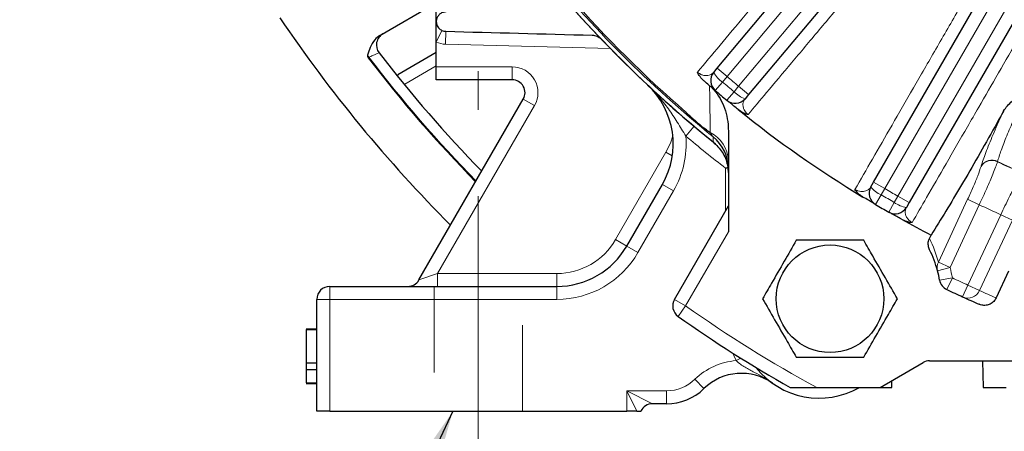
# Model space of a CAD drawing. Units: inches. Extents: x 0 to 16.8, y 0 to 10.8.
# Drawn here: x 11.5 to 12.7, y 3.6 to 4.1 of the extents above; entities that cross this region are included whole.
import ezdxf

# ---------------------------------------------------------------- set-up
doc = ezdxf.new("R2010")
doc.units = ezdxf.units.IN
doc.header["$MEASUREMENT"] = 0
doc.linetypes.add('CENTERX2', pattern=[0.8, 0.5, -0.1, 0.1, -0.1])
doc.linetypes.add('HIDDEN', pattern=[0.075, 0.05, -0.025])
doc.layers.add('DIMENSION', color=5, linetype='Continuous')
doc.styles.add('SLDTEXTSTYLE0', font='TXT', dxfattribs={"width": 0.605})
doc.dimstyles.new('SLDDIMSTYLE5', dxfattribs={"dimtxt": 0.080892, "dimasz": 0.1, "dimexe": 0, "dimexo": 0.0625, "dimgap": 0.020223, "dimtad": 0, "dimtih": 1, "dimtoh": 1, "dimlfac": 8, "dimrnd": 1e-09, "dimzin": 4, "dimdsep": 46, "dimtxsty": 'SLDTEXTSTYLE0', "dimsah": 1, "dimcen": 0.09, "dimadec": 0, "dimazin": 1, "dimtfac": 1, "dimtdec": 3, "dimtofl": 0, "dimtmove": 0, "dimatfit": 3, "dimfxl": 1, "dimfrac": 2, "dimtolj": 1, "dimtzin": 12, "dimarcsym": 0})
doc.dimstyles.new('SLDDIMSTYLE7', dxfattribs={"dimtxt": 0.18, "dimasz": 0.1, "dimexe": 0, "dimexo": 0.0625, "dimgap": 0, "dimtad": 0, "dimtih": 1, "dimtoh": 1, "dimdec": 0, "dimrnd": 1e-09, "dimzin": 0, "dimdsep": 46, "dimtxsty": 'Standard', "dimsah": 1, "dimcen": 0.09, "dimadec": 0, "dimazin": 0, "dimtfac": 0.1, "dimtdec": 0, "dimtofl": 0, "dimtmove": 0, "dimatfit": 3, "dimfxl": 1, "dimfrac": 2, "dimtolj": 1, "dimtzin": 0, "dimarcsym": 0})

# ---------------------------------------------------------------- blocks, each defined once
blk = doc.blocks.new('_D_27')
at = {"layer": 'DIMENSION'}
for p, q in [((11.8558, 3.568), (11.8558, 2.7455)), ((14.4808, 3.568), (14.4808, 2.7455)), ((11.8558, 2.8455), (12.7387, 2.8455)), ((14.4808, 2.8455), (13.6026, 2.8455)), ((13.0009, 2.8362), (12.9731, 2.8362)), ((12.9731, 2.8362), (12.9731, 2.712)), ((13.3404, 2.8362), (13.3682, 2.8362)), ((13.3682, 2.8362), (13.3682, 2.712)), ((12.9731, 2.712), (13.0009, 2.712)), ((13.3682, 2.712), (13.3404, 2.712))]:
    blk.add_line(p, q, dxfattribs=at)
for centre, start, end in [((13.1691, 2.8362), 153.4349, 206.5651), ((13.1722, 2.8362), 333.4349, 26.5651)]:
    blk.add_arc(centre, 0.3192, start, end, dxfattribs=at)
for points in [[(11.8558, 2.8455), (11.9558, 2.8305), (11.9558, 2.8605)], [(14.4808, 2.8455), (14.3808, 2.8605), (14.3808, 2.8305)]]:
    blk.add_solid(points, dxfattribs=at)
at = {"layer": 'DIMENSION', "char_height": 0.08333, "attachment_point": 1, "style": 'SLDTEXTSTYLE0'}
for s, insert in [('21.00', (13.0318, 2.9622)), ('533.40', (13.0009, 2.8194))]:
    blk.add_mtext(s, dxfattribs=dict(at, insert=insert))

msp = doc.modelspace()

# ---------------------------------------------------------------- linework, layer by layer
at = {"color": 8, "linetype": 'Continuous', "lineweight": 18}
for p, q in [((12.60017, 4.35585), (12.33243, 4.03676)), ((12.34584, 4.02552), (12.61255, 4.34337)), ((12.7232, 4.26589), (12.51573, 3.90655)), ((12.53089, 3.8978), (12.73836, 4.25714)), ((12.00094, 4.09034), (11.99451, 4.07678)), ((12.00547, 4.08925), (12.00508, 4.07426)), ((12.19682, 4.06924), (12.00508, 4.07426)), ((11.91605, 4.05922), (11.91528, 4.05862)), ((11.9504, 4.03884), (11.95099, 4.03934)), ((11.99451, 4.04901), (11.95799, 4.02795)), ((11.99451, 4.048), (12.08266, 4.048)), ((12.08266, 4.048), (12.08266, 4.033)), ((12.33243, 4.03676), (12.32094, 4.04641)), ((12.31864, 4.02049), (12.32706, 4.03039)), ((12.33243, 4.03676), (12.32706, 4.03039)), ((12.3322, 4.00911), (12.34049, 4.01912)), ((12.34049, 4.01912), (12.34584, 4.02552)), ((12.34584, 4.02552), (12.35733, 4.01587)), ((12.09565, 4.0105), (12.10864, 4.003)), ((12.10864, 4.003), (11.99606, 3.808)), ((12.29161, 3.98828), (12.29179, 3.98849)), ((12.28445, 3.96755), (12.2941, 3.97903)), ((12.30517, 3.97689), (12.30535, 3.97711)), ((12.2029, 3.84738), (12.26143, 3.94874)), ((12.26879, 3.94449), (12.26143, 3.94874)), ((12.64676, 3.93807), (12.64666, 3.93775)), ((12.33076, 3.88116), (12.33076, 3.93031)), ((12.62748, 3.93237), (12.62757, 3.93269)), ((12.51573, 3.90655), (12.50274, 3.91405)), ((12.27026, 3.90405), (12.22888, 3.83238)), ((12.27026, 3.90405), (12.25727, 3.91155)), ((12.51573, 3.90655), (12.51156, 3.89934)), ((12.50498, 3.88813), (12.51156, 3.89934)), ((12.52031, 3.87927), (12.52673, 3.89058)), ((12.52673, 3.89058), (12.53089, 3.8978)), ((12.53089, 3.8978), (12.54388, 3.8903)), ((12.57795, 3.82124), (12.61196, 3.89418)), ((12.61196, 3.89418), (12.62551, 3.88787)), ((12.62551, 3.88787), (12.59149, 3.81492)), ((12.61233, 3.79452), (12.65044, 3.87624)), ((12.66398, 3.86992), (12.62587, 3.7882)), ((12.66398, 3.86992), (12.65044, 3.87624)), ((12.33388, 3.85657), (12.2842, 3.77052)), ((12.21589, 3.83988), (12.2029, 3.84738)), ((12.22888, 3.83238), (12.21589, 3.83988)), ((12.57795, 3.82124), (12.59149, 3.81492)), ((12.577, 3.81106), (12.59149, 3.81492)), ((11.97441, 3.8005), (11.99606, 3.808)), ((11.99606, 3.793), (11.99606, 3.808)), ((11.99606, 3.808), (12.1347, 3.808)), ((12.1347, 3.793), (12.1347, 3.808)), ((12.57938, 3.80031), (12.59415, 3.80293)), ((12.58775, 3.78937), (12.59415, 3.80293)), ((11.87076, 3.778), (11.87076, 3.793)), ((12.1347, 3.778), (12.1347, 3.793)), ((12.60613, 3.78086), (12.61233, 3.79452)), ((12.62587, 3.7882), (12.61233, 3.79452)), ((11.85576, 3.778), (11.87076, 3.778)), ((12.1347, 3.778), (11.87076, 3.778)), ((11.87076, 3.778), (11.87076, 3.648)), ((12.2842, 3.77052), (12.27121, 3.77802)), ((12.2842, 3.77052), (12.27553, 3.75827)), ((12.34847, 3.70968), (12.34302, 3.70684)), ((12.30555, 3.67442), (12.2951, 3.68518)), ((12.21576, 3.67175), (12.26201, 3.67175)), ((12.21576, 3.648), (12.21576, 3.67175)), ((12.22763, 3.648), (12.21576, 3.67175)), ((12.21576, 3.67175), (12.24576, 3.65675)), ((12.26201, 3.65675), (12.26201, 3.67175))]:
    msp.add_line(p, q, dxfattribs=at)
at = {"color": 7, "linetype": 'Continuous', "lineweight": 25}
for p, q in [((12.32094, 4.04641), (12.53014, 4.29572)), ((12.56653, 4.26519), (12.35733, 4.01587)), ((12.50274, 3.91405), (12.66547, 4.19591)), ((12.70661, 4.17216), (12.54388, 3.8903)), ((11.92897, 4.08435), (11.99451, 4.1222)), ((11.99451, 4.1005), (11.99451, 4.12422)), ((11.99451, 4.07678), (11.99451, 4.1005)), ((11.99451, 4.048), (11.99451, 4.07678)), ((11.99451, 4.06446), (11.94976, 4.03863)), ((11.99451, 4.033), (11.99451, 4.048)), ((12.31687, 4.04155), (12.32094, 4.04641)), ((12.08266, 4.033), (11.99451, 4.033)), ((12.35733, 4.01587), (12.35325, 4.01102)), ((11.97441, 3.8005), (12.09565, 4.0105)), ((12.33388, 3.97388), (12.33388, 3.85657)), ((12.49958, 3.90857), (12.50274, 3.91405)), ((12.21589, 3.83988), (12.25727, 3.91155)), ((12.54388, 3.8903), (12.54071, 3.88482)), ((12.27121, 3.77802), (12.33388, 3.88657)), ((12.56757, 3.84867), (12.56945, 3.85271)), ((12.65954, 3.8107), (12.64507, 3.77967)), ((11.87076, 3.793), (12.1347, 3.793)), ((11.85576, 3.648), (11.85576, 3.778)), ((11.84326, 3.74372), (11.85576, 3.74372)), ((11.84326, 3.74292), (11.85576, 3.74292)), ((11.84326, 3.74292), (11.84326, 3.70446)), ((11.84326, 3.70446), (11.84326, 3.69645)), ((11.84326, 3.70446), (11.85576, 3.70446)), ((11.84326, 3.69645), (11.85576, 3.69645)), ((11.84326, 3.69645), (11.84326, 3.68122)), ((12.51013, 3.67583), (12.56021, 3.70474)), ((12.56771, 3.70675), (12.6827, 3.70675)), ((12.62907, 3.70675), (12.62989, 3.6755)), ((11.84326, 3.68122), (11.85576, 3.68122)), ((11.84326, 3.68042), (11.85576, 3.68042)), ((12.43666, 3.6755), (12.50956, 3.6755)), ((12.52366, 3.6755), (12.52387, 3.68376)), ((12.26201, 3.65675), (12.24576, 3.65675)), ((11.87076, 3.648), (11.85576, 3.648)), ((11.87076, 3.648), (12.21576, 3.648)), ((12.22763, 3.648), (12.21576, 3.648))]:
    msp.add_line(p, q, dxfattribs=at)
at = {"color": 7, "linetype": 'HIDDEN', "lineweight": 18}
for p, q in [((11.99197, 3.793), (11.99197, 3.648)), ((11.99197, 3.793), (11.99197, 3.648)), ((11.99197, 3.793), (11.99197, 3.648)), ((12.09432, 3.793), (11.99219, 3.793)), ((12.09432, 3.793), (11.99219, 3.793)), ((12.09432, 3.793), (11.99219, 3.793)), ((12.09454, 3.648), (12.09454, 3.793)), ((12.09454, 3.648), (12.09454, 3.793)), ((12.09454, 3.648), (12.09454, 3.793)), ((12.09432, 3.648), (11.99219, 3.648)), ((12.09432, 3.648), (11.99219, 3.648)), ((12.09432, 3.648), (11.99219, 3.648))]:
    msp.add_line(p, q, dxfattribs=at)
at = {"color": 8, "linetype": 'Continuous', "lineweight": 18, "flags": 128}
for points in [[(11.94961, 4.03692), (11.94971, 4.0374), (11.95015, 4.03849)], [(12.26143, 3.94874), (12.2665, 3.95927), (12.26935, 3.96794)], [(12.31616, 3.96088), (12.3162, 3.96325), (12.31626, 3.96669)], [(12.34302, 3.70684), (12.34019, 3.71271), (12.3389, 3.71572)]]:
    msp.add_lwpolyline(points, dxfattribs=at)
at = {"color": 7, "linetype": 'Continuous', "lineweight": 25}
msp.add_circle((12.45201, 3.77867), 0.0625, dxfattribs=at)
for centre, radius, start, end in [((13.16826, 5.01925), 1.35875, 218.83774, 231.16226), ((13.16826, 5.01925), 1.35875, 218.83831, 231.32135), ((13.16826, 5.01925), 1.635, 214, 224.95073), ((11.93997, 4.07339), 0.015, 120.00523, 217.60118), ((11.91795, 4.06068), 0.00338, 163.96586, 217.4765), ((13.16826, 5.01925), 1.56527, 217.59877, 224.2633), ((13.16826, 5.01925), 1.57885, 217.4765, 224.40215), ((12.32836, 4.03191), 0.015, 140, 229.61324), ((12.08266, 4.018), 0.015, 330, 90), ((12.17608, 3.95843), 0.09375, 330, 46.91527), ((13.16826, 5.01925), 1.31125, 229.61324, 230.38676), ((12.34176, 4.02066), 0.015, 230.38676, 320), ((13.16826, 5.01925), 1.31125, 231.13116, 238.86884), ((13.16826, 5.01925), 1.35302, 229.62514, 230.37486), ((12.28642, 3.92977), 0.04746, 0.00398, 51.0487), ((12.51257, 3.90107), 0.015, 150, 239.61324), ((13.16826, 5.01925), 1.31125, 239.61324, 240.38676), ((12.52772, 3.89232), 0.015, 240.38676, 330), ((13.16826, 5.01925), 1.31125, 241.13116, 242.8278), ((12.1347, 3.88675), 0.09375, 270, 330), ((12.45138, 3.77759), 0.13, 14.92121, 26.47375), ((12.45138, 3.77759), 0.13, 10.06767, 14.92121), ((11.96142, 3.808), 0.015, 270, 330), ((12.59415, 3.80293), 0.015, 190.06767, 244.73244), ((11.87076, 3.778), 0.015, 90, 180), ((13.16826, 5.01925), 1.36, 244.73244, 245.58596), ((12.2842, 3.77052), 0.015, 150, 234.7029), ((13.16826, 5.01925), 1.36, 245.58596, 246.47592), ((13.16826, 5.01925), 1.545, 234.7029, 240.42857), ((12.43951, 3.75702), 0.09375, 218.30861, 300), ((12.56771, 3.69175), 0.015, 90, 120), ((12.3491, 3.62958), 0.0625, 54.64598, 134.16415), ((12.26201, 3.71925), 0.0625, 270, 314.16415), ((12.45138, 3.77759), 0.1175, 299.67846, 300), ((12.24576, 3.64175), 0.015, 90, 155.37568)]:
    msp.add_arc(centre, radius, start, end, dxfattribs=at)
at = {"color": 8, "linetype": 'Continuous', "lineweight": 18}
for centre, radius, start, end in [((13.16826, 5.01925), 1.35418, 218.98849, 231.01151), ((13.16826, 5.01925), 1.35242, 221.13371, 229.19516), ((12.00576, 4.1005), 0.02625, 244.62307, 268.5), ((11.99714, 4.1064), 0.09382, 208.51801, 210.19238), ((13.16826, 5.01925), 1.57787, 217.4765, 224.39221), ((12.08266, 4.018), 0.03, 30, 90), ((12.34327, 4.05542), 0.02982, 207.71182, 237.08461), ((12.08266, 4.018), 0.03, 330, 30), ((13.16826, 5.01925), 1.29825, 229.61324, 230.38676), ((13.16826, 5.01925), 1.28992, 229.61134, 230.38866), ((12.36233, 4.03943), 0.02982, 222.91539, 252.28818), ((13.16826, 5.01925), 1.3533, 229.62514, 230.37486), ((12.29603, 3.93777), 0.03788, 2.21613, 63.57344), ((12.17608, 3.95843), 0.10875, 330, 4.81248), ((13.16826, 5.01925), 1.37375, 229.95772, 232.43615), ((12.64005, 3.92444), 0.01486, 63.57618, 147.78273), ((12.64014, 3.92476), 0.01486, 63.57421, 147.78249), ((13.16826, 5.01925), 1.20071, 244.25255, 245.74745), ((13.16826, 5.01925), 1.20038, 244.24999, 245.75001), ((12.52317, 3.92681), 0.02982, 217.71182, 247.08461), ((13.16826, 5.01925), 1.28992, 239.61134, 240.38866), ((13.16826, 5.01925), 1.29825, 239.61324, 240.38676), ((12.54471, 3.91436), 0.02982, 232.91539, 262.28818), ((13.16826, 5.01925), 1.25483, 244.37193, 245.62807), ((12.1347, 3.88675), 0.07875, 270, 330), ((12.43784, 3.7839), 0.145, 14.92121, 26.5315), ((12.1347, 3.88675), 0.10875, 270, 330), ((12.59128, 3.81486), 0.01478, 154.43219, 194.88756), ((12.45138, 3.77759), 0.145, 10.06767, 14.92121), ((13.16826, 5.01925), 1.345, 244.73244, 245.58596), ((12.61229, 3.7945), 0.01497, 245.69391, 335.11274), ((13.1818, 5.01294), 1.345, 245.58596, 246.4808), ((13.16826, 5.01925), 1.53, 234.7029, 241.43413), ((12.3491, 3.62958), 0.0775, 94.49443, 134.16415), ((12.26201, 3.71925), 0.0475, 270, 314.16415)]:
    msp.add_arc(centre, radius, start, end, dxfattribs=at)
for points, knots in [([(12.29804, 4.04189), (12.30657, 4.05206), (12.32364, 4.07241), (12.35306, 4.1075), (12.37954, 4.13907), (12.40732, 4.17222), (12.43627, 4.20674), (12.46857, 4.24527), (12.49741, 4.27967), (12.51405, 4.29953), (12.52237, 4.30946)], [0, 0, 0, 0, 0.1496236, 0.2995435, 0.4491672, 0.5219481, 0.6681604, 0.8143728, 0.9071864, 1, 1, 1, 1]), ([(12.5814, 4.25993), (12.57027, 4.24668), (12.54799, 4.22015), (12.51599, 4.18205), (12.48523, 4.14543), (12.45985, 4.1152), (12.43362, 4.08396), (12.407, 4.05227), (12.37947, 4.01948), (12.36387, 4.0009), (12.35686, 3.99254)], [0, 0, 0, 0, 0.1242105, 0.2487594, 0.373308, 0.4975183, 0.5729646, 0.7245831, 0.8762016, 1, 1, 1, 1]), ([(12.48098, 3.90563), (12.48761, 3.91712), (12.50089, 3.94013), (12.52377, 3.9798), (12.54436, 4.01549), (12.56597, 4.05295), (12.58848, 4.09197), (12.6136, 4.13553), (12.63603, 4.17442), (12.64897, 4.19686), (12.65544, 4.20808)], [0, 0, 0, 0, 0.1496236, 0.2995435, 0.4491672, 0.5219481, 0.6681604, 0.8143728, 0.9071864, 1, 1, 1, 1]), ([(12.72217, 4.16955), (12.7136, 4.15472), (12.69644, 4.12504), (12.67162, 4.08209), (12.6476, 4.04054), (12.62769, 4.00608), (12.60722, 3.97066), (12.58651, 3.93482), (12.56509, 3.89774), (12.55293, 3.87669), (12.54747, 3.86724)], [0, 0, 0, 0, 0.1230244, 0.2460488, 0.3717869, 0.497525, 0.5729701, 0.7239739, 0.8762036, 1, 1, 1, 1]), ([(11.92809, 4.06424), (11.92809, 4.06424), (11.92808, 4.06423), (11.92724, 4.06388), (11.92461, 4.06279), (11.92075, 4.06118), (11.91762, 4.05987), (11.91605, 4.05922)], [0, 0, 0, 0, 0.0504391, 0.2832204, 0.5194794, 0.7589708, 1, 1, 1, 1]), ([(12.29804, 4.04189), (12.29831, 4.04166), (12.29908, 4.04099), (12.30015, 4.04025), (12.30208, 4.03912), (12.30519, 4.03796), (12.3098, 4.03758), (12.31396, 4.03878), (12.31601, 4.04073), (12.31687, 4.04155)], [0, 0, 0, 0, 0.0217132, 0.0632306, 0.0854347, 0.190494, 0.384029, 0.7411318, 1, 1, 1, 1]), ([(12.28445, 3.96755), (12.28279, 3.97026), (12.28115, 3.97296), (12.27786, 3.97833), (12.27622, 3.981), (12.27122, 3.98894), (12.26781, 3.99412), (12.26063, 4.00414), (12.25685, 4.009), (12.25084, 4.01596), (12.24878, 4.01823), (12.24454, 4.02265), (12.24235, 4.02481), (12.24012, 4.0269)], [0, 0, 0, 0, 0.125, 0.125, 0.25, 0.25, 0.5, 0.5, 0.75, 0.75, 0.875, 0.875, 1, 1, 1, 1]), ([(12.31289, 3.9717), (12.31279, 3.97816), (12.31254, 3.99512), (12.31225, 4.01426), (12.31207, 4.02611)], [0, 0, 0, 0, 0.3809209, 1, 1, 1, 1]), ([(12.68234, 4.02032), (12.67976, 4.01552), (12.67574, 4.00806), (12.67, 3.99634), (12.66555, 3.98684), (12.66124, 3.97719), (12.65729, 3.96787), (12.65373, 3.95896), (12.65075, 3.95092), (12.64831, 3.94371), (12.64728, 3.93997), (12.64676, 3.93807)], [0, 0, 0, 0, 0.1810146, 0.281477, 0.3848759, 0.4856942, 0.5894667, 0.6906001, 0.7946861, 0.8958802, 1, 1, 1, 1]), ([(12.35325, 4.01102), (12.35214, 4.0091), (12.35052, 4.00632), (12.35105, 4.00113), (12.35233, 3.99772), (12.35416, 3.99508), (12.35571, 3.99348), (12.35652, 3.99282), (12.35686, 3.99254)], [0, 0, 0, 0, 0.4780921, 0.6955538, 0.8508935, 0.9357268, 0.9729959, 1, 1, 1, 1]), ([(12.29161, 3.98828), (12.29128, 3.98856), (12.28996, 3.9897), (12.28745, 3.99208), (12.28555, 3.9943), (12.28447, 3.99555)], [0, 0, 0, 0, 0.1227641, 0.503291, 1, 1, 1, 1]), ([(12.62757, 3.93269), (12.62828, 3.93497), (12.62971, 3.93954), (12.6329, 3.94833), (12.63679, 3.95826), (12.64132, 3.96917), (12.64636, 3.98073), (12.65057, 3.99003), (12.65305, 3.99535), (12.65369, 3.99672)], [0, 0, 0, 0, 0.1576956, 0.3153889, 0.4731041, 0.6308167, 0.7881375, 0.9454563, 1, 1, 1, 1]), ([(12.31308, 3.97141), (12.31164, 3.97228), (12.30895, 3.9739), (12.30638, 3.97594), (12.30517, 3.97689)], [0, 0, 0, 0, 0.5322524, 1, 1, 1, 1]), ([(12.31316, 3.97141), (12.31309, 3.97148), (12.313, 3.97158), (12.31291, 3.97167), (12.31289, 3.9717)], [0, 0, 0, 0, 0.7653494, 1, 1, 1, 1]), ([(12.31626, 3.96669), (12.31618, 3.9668), (12.31601, 3.96706), (12.31492, 3.96867), (12.31381, 3.97033), (12.31308, 3.97141)], [0, 0, 0, 0, 0.2069483, 0.4815525, 1, 1, 1, 1]), ([(12.31308, 3.97141), (12.31309, 3.97141), (12.31312, 3.97141), (12.31315, 3.97141), (12.31316, 3.97141)], [0, 0, 0, 0, 0.6138578, 1, 1, 1, 1]), ([(12.64666, 3.93775), (12.64596, 3.93577), (12.64454, 3.93173), (12.6415, 3.92405), (12.63798, 3.91561), (12.63416, 3.90682), (12.62997, 3.89745), (12.62701, 3.89109), (12.62551, 3.88787)], [0, 0, 0, 0, 0.1757236, 0.3577357, 0.5159775, 0.6787792, 0.8370971, 1, 1, 1, 1]), ([(12.61196, 3.89418), (12.61417, 3.89902), (12.61857, 3.90868), (12.62426, 3.92259), (12.62636, 3.92899), (12.62748, 3.93237)], [0, 0, 0, 0, 0.3211456, 0.6422639, 1, 1, 1, 1]), ([(12.65044, 3.87624), (12.65205, 3.87968), (12.65532, 3.8867), (12.66007, 3.89644), (12.66452, 3.90529), (12.66848, 3.91288), (12.6721, 3.91953), (12.67406, 3.92284), (12.67505, 3.92451)], [0, 0, 0, 0, 0.1741071, 0.3543819, 0.513523, 0.6773062, 0.8363476, 1, 1, 1, 1]), ([(12.48098, 3.90563), (12.48128, 3.90545), (12.48216, 3.90492), (12.48334, 3.90438), (12.48544, 3.9036), (12.4887, 3.903), (12.49331, 3.90343), (12.4972, 3.90533), (12.49887, 3.90761), (12.49958, 3.90857)], [0, 0, 0, 0, 0.0217132, 0.0632306, 0.0854347, 0.190494, 0.384029, 0.7411318, 1, 1, 1, 1]), ([(12.54071, 3.88482), (12.53995, 3.88273), (12.53884, 3.87971), (12.54026, 3.87469), (12.54211, 3.87155), (12.54437, 3.86927), (12.54618, 3.86796), (12.54709, 3.86746), (12.54747, 3.86724)], [0, 0, 0, 0, 0.4780921, 0.6955538, 0.8508935, 0.9357268, 0.9729959, 1, 1, 1, 1]), ([(12.34302, 3.70684), (12.34457, 3.70528), (12.34623, 3.70391), (12.34967, 3.70139), (12.35146, 3.70024), (12.35506, 3.69809), (12.35688, 3.69708), (12.36052, 3.69511), (12.36234, 3.69415), (12.3678, 3.69126), (12.37141, 3.68931), (12.3767, 3.68619), (12.37844, 3.68511), (12.38103, 3.68345), (12.38188, 3.68288), (12.38358, 3.68173), (12.38443, 3.68115), (12.38526, 3.68056)], [0, 0, 0, 0, 0.125, 0.125, 0.25, 0.25, 0.375, 0.375, 0.5, 0.5, 0.75, 0.75, 0.875, 0.875, 0.9375, 0.9375, 1, 1, 1, 1])]:
    msp.add_open_spline(points, degree=3, knots=knots, dxfattribs=at)
at = {"color": 7, "linetype": 'Continuous', "lineweight": 25}
for points, knots in [([(12.00547, 4.11175), (12.00409, 4.11171), (12.00282, 4.11143), (12.00046, 4.1105), (11.99939, 4.10985), (11.99798, 4.10864), (11.99754, 4.1082), (11.99673, 4.10723), (11.99637, 4.10672), (11.99573, 4.10562), (11.99545, 4.10504), (11.99498, 4.10378), (11.9948, 4.10311), (11.99456, 4.10172), (11.9945, 4.101), (11.99454, 4.09948), (11.99463, 4.0987), (11.995, 4.09712), (11.99529, 4.09631), (11.99605, 4.09477), (11.99653, 4.09401), (11.99765, 4.09266), (11.9983, 4.09204), (11.99966, 4.09101), (12.00039, 4.09059), (12.00258, 4.08959), (12.00406, 4.08929), (12.00547, 4.08925)], [0, 0, 0, 0, 0.125, 0.125, 0.25, 0.25, 0.3125, 0.3125, 0.375, 0.375, 0.4375, 0.4375, 0.5, 0.5, 0.5625, 0.5625, 0.625, 0.625, 0.6875, 0.6875, 0.75, 0.75, 0.8125, 0.8125, 0.875, 0.875, 1, 1, 1, 1]), ([(11.92897, 4.08435), (11.92691, 4.08283), (11.92199, 4.07919), (11.91755, 4.07086), (11.91561, 4.06455), (11.91471, 4.06161)], [0, 0, 0, 0, 0.2774005, 0.6624917, 1, 1, 1, 1]), ([(12.17581, 4.08479), (12.17668, 4.08477), (12.17756, 4.08467), (12.17935, 4.0843), (12.18028, 4.08402), (12.18209, 4.08327), (12.18298, 4.08279), (12.18471, 4.08162), (12.18552, 4.08094), (12.18626, 4.08017)], [0, 0, 0, 0, 0.25, 0.25, 0.5, 0.5, 0.75, 0.75, 1, 1, 1, 1]), ([(12.30547, 4.03184), (12.30387, 4.03338), (12.30147, 4.03569), (12.29917, 4.0392), (12.29835, 4.04098), (12.29805, 4.04188), (12.29804, 4.04189)], [0, 0, 0, 0, 0.4940479, 0.7388012, 0.9959016, 1, 1, 1, 1]), ([(12.31864, 4.02049), (12.31845, 4.02065), (12.31812, 4.02093), (12.31582, 4.02289), (12.31254, 4.02571), (12.30882, 4.02892), (12.30596, 4.03141), (12.30547, 4.03184)], [0, 0, 0, 0, 0.2920024, 0.498512, 0.7046649, 0.9497007, 1, 1, 1, 1]), ([(12.3152, 4.02342), (12.3178, 4.02039), (12.32311, 4.01421), (12.32864, 4.00301), (12.33242, 3.99079), (12.33377, 3.98088), (12.33386, 3.9752), (12.33388, 3.97388)], [0, 0, 0, 0, 0.2204246, 0.4498622, 0.6849797, 0.9268993, 1, 1, 1, 1]), ([(12.65369, 3.99672), (12.65506, 3.9988), (12.65784, 4.00301), (12.66437, 4.00889), (12.67256, 4.01463), (12.67903, 4.0184), (12.68232, 4.0203), (12.68234, 4.02032)], [0, 0, 0, 0, 0.2080228, 0.4219252, 0.7086798, 0.9976255, 1, 1, 1, 1]), ([(12.34539, 3.99833), (12.34364, 3.99975), (12.33949, 4.00311), (12.33551, 4.00637), (12.33271, 4.00868), (12.33237, 4.00896), (12.3322, 4.00911)], [0, 0, 0, 0, 0.1911162, 0.4524759, 0.7216792, 1, 1, 1, 1]), ([(12.29179, 3.98849), (12.29054, 3.98961), (12.28818, 3.99171), (12.28585, 3.99411), (12.28467, 3.99534), (12.2845, 3.99553), (12.28447, 3.99555)], [0, 0, 0, 0, 0.491025, 0.9254287, 0.9886248, 1, 1, 1, 1]), ([(12.35686, 3.99254), (12.35684, 3.99254), (12.35631, 3.99262), (12.35437, 3.99304), (12.35046, 3.99461), (12.34738, 3.99686), (12.34567, 3.99811)], [0, 0, 0, 0, 0.0041001, 0.1492599, 0.5286426, 1, 1, 1, 1]), ([(12.65369, 3.99672), (12.65039, 3.99075), (12.64025, 3.97242), (12.62381, 3.94333), (12.60472, 3.91044), (12.58641, 3.8798), (12.5751, 3.86177), (12.56943, 3.85272)], [0, 0, 0, 0, 0.1066186, 0.32711, 0.548712, 0.773766, 1, 1, 1, 1]), ([(12.31316, 3.97141), (12.31309, 3.97146), (12.31181, 3.97231), (12.30915, 3.97411), (12.30667, 3.97607), (12.30535, 3.97711)], [0, 0, 0, 0, 0.0258239, 0.48311, 1, 1, 1, 1]), ([(12.31616, 3.96088), (12.31998, 3.95712), (12.32761, 3.94961), (12.33306, 3.93607), (12.33365, 3.92731), (12.33388, 3.92386)], [0, 0, 0, 0, 0.3774751, 0.7549444, 1, 1, 1, 1]), ([(12.33076, 3.93031), (12.33077, 3.93032), (12.33155, 3.9307), (12.33231, 3.93108), (12.33305, 3.93144)], [0, 0, 0, 0, 0.0236184, 1, 1, 1, 1]), ([(12.49004, 3.89702), (12.4882, 3.89826), (12.48543, 3.90012), (12.48255, 3.90317), (12.48144, 3.90479), (12.48099, 3.90562), (12.48098, 3.90563)], [0, 0, 0, 0, 0.4940483, 0.7388014, 0.9959016, 1, 1, 1, 1]), ([(12.50498, 3.88813), (12.50476, 3.88825), (12.50439, 3.88847), (12.50179, 3.89), (12.49806, 3.89221), (12.49391, 3.89468), (12.49079, 3.89657), (12.49034, 3.89684)], [0, 0, 0, 0, 0.2946204, 0.5029816, 0.7109828, 0.9582155, 1, 1, 1, 1]), ([(12.53518, 3.87095), (12.5332, 3.87205), (12.52853, 3.87463), (12.52405, 3.87716), (12.52089, 3.87894), (12.52051, 3.87916), (12.52031, 3.87927)], [0, 0, 0, 0, 0.1911162, 0.4524759, 0.7216792, 1, 1, 1, 1]), ([(12.54747, 3.86724), (12.54745, 3.86724), (12.54692, 3.86723), (12.54493, 3.8673), (12.54081, 3.86816), (12.53738, 3.86985), (12.53548, 3.87078)], [0, 0, 0, 0, 0.0041001, 0.14925993, 0.52864258, 1, 1, 1, 1]), ([(12.41282, 3.84654), (12.40815, 3.83847), (12.39869, 3.82207), (12.38537, 3.79901), (12.37711, 3.78469), (12.37363, 3.77867)], [0, 0, 0, 0, 0.3599207, 0.7307409, 1, 1, 1, 1]), ([(12.49119, 3.84654), (12.48784, 3.84654), (12.47597, 3.84654), (12.45487, 3.84654), (12.43185, 3.84654), (12.41795, 3.84654), (12.41282, 3.84654)], [0, 0, 0, 0, 0.1303511, 0.4608879, 0.8010773, 1, 1, 1, 1]), ([(12.53038, 3.77867), (12.52572, 3.78675), (12.51625, 3.80315), (12.50294, 3.8262), (12.49467, 3.84052), (12.49119, 3.84654)], [0, 0, 0, 0, 0.3599207, 0.7307409, 1, 1, 1, 1]), ([(12.56775, 3.83554), (12.56714, 3.83714), (12.56593, 3.84034), (12.56615, 3.84501), (12.56717, 3.84763), (12.56757, 3.84867)], [0, 0, 0, 0, 0.376765, 0.7534382, 1, 1, 1, 1]), ([(12.37363, 3.77867), (12.37829, 3.77059), (12.38776, 3.75419), (12.40107, 3.73114), (12.40934, 3.71682), (12.41282, 3.71079)], [0, 0, 0, 0, 0.3599207, 0.7307409, 1, 1, 1, 1]), ([(12.49119, 3.71079), (12.49586, 3.71887), (12.50532, 3.73527), (12.51864, 3.75833), (12.5269, 3.77265), (12.53038, 3.77867)], [0, 0, 0, 0, 0.3599207, 0.7307409, 1, 1, 1, 1]), ([(12.64507, 3.77967), (12.64421, 3.77822), (12.64249, 3.77531), (12.63825, 3.77233), (12.63337, 3.77086), (12.6289, 3.77101), (12.62637, 3.77193), (12.62543, 3.77228)], [0, 0, 0, 0, 0.2172427, 0.4344714, 0.6520957, 0.8705169, 1, 1, 1, 1]), ([(12.41282, 3.71079), (12.41795, 3.71079), (12.4316, 3.71079), (12.4546, 3.71079), (12.47572, 3.71079), (12.48784, 3.71079), (12.49119, 3.71079)], [0, 0, 0, 0, 0.1989222, 0.529298, 0.8696492, 1, 1, 1, 1]), ([(12.40579, 3.6755), (12.40579, 3.6755), (12.40579, 3.6755), (12.40609, 3.6755), (12.40755, 3.6755), (12.41141, 3.6755), (12.42059, 3.6755), (12.42968, 3.6755), (12.43587, 3.6755), (12.43666, 3.6755)], [0, 0, 0, 0, 0.00325988, 0.07248151, 0.12279877, 0.26834993, 0.49743787, 0.93629735, 1, 1, 1, 1]), ([(12.51032, 3.6755), (12.5146, 3.6755), (12.51904, 3.6755), (12.5235, 3.6755), (12.52366, 3.6755)], [0, 0, 0, 0, 0.96443958, 1, 1, 1, 1]), ([(12.22763, 3.648), (12.22869, 3.648), (12.22972, 3.648), (12.231, 3.648), (12.23138, 3.648), (12.23195, 3.648), (12.23212, 3.648), (12.23212, 3.648)], [0, 0, 0, 0, 0.5, 0.5, 0.75, 0.75, 1, 1, 1, 1])]:
    msp.add_open_spline(points, degree=3, knots=knots, dxfattribs=at)
for points in [[(12.00547, 4.08925), (12.06155, 4.08779), (12.11825, 4.0863), (12.17581, 4.08479)], [(12.62989, 3.6755), (12.63878, 3.6755), (12.6477, 3.6755), (12.65662, 3.6755)]]:
    msp.add_open_spline(points, degree=3, dxfattribs=at)
at = {"layer": 'DIMENSION', "linetype": 'CENTERX2', "lineweight": 18}
msp.add_line((12.04326, 3.398), (12.04326, 4.043), dxfattribs=at)

# ---------------------------------------------------------------- dimensions: what is measured, and where the dimension line sits
at = {"layer": 'DIMENSION'}
dim = msp.add_linear_dim(base=(14.48076, 2.84548), p1=(11.85576, 3.648), p2=(14.48076, 3.648), text='(<>)', dimstyle='SLDDIMSTYLE5', dxfattribs=at)
dim.commit()
dim.dimension.update_dxf_attribs({"geometry": '_D_27', "text_midpoint": (13.17065, 2.84548), "dimtype": 160})

# ---------------------------------------------------------------- leaders
msp.add_leader([(12.01382, 3.648), (11.63047, 2.8413), (11.51047, 2.8413)], dimstyle='SLDDIMSTYLE7', dxfattribs=at)

doc.saveas('drawing.dxf')
